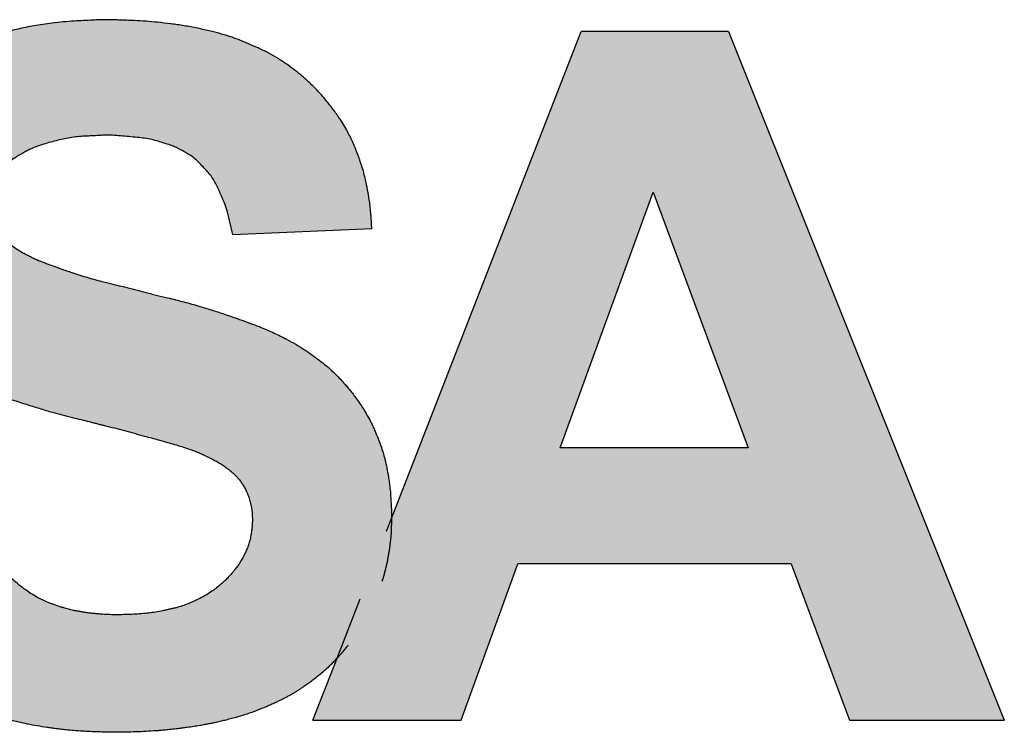
# Model space of a CAD drawing. Units: inches. Extents: x 8745 to 23595, y -487 to 10013.
# Drawn here: x 20537 to 20646, y -64 to 14 of the extents above; entities that cross this region are included whole.
import ezdxf

# ---------------------------------------------------------------- set-up
doc = ezdxf.new("R2010")
doc.units = ezdxf.units.IN
doc.linetypes.add('DASHED', pattern=[15, 7, -8])
doc.layers.add('1', color=7, linetype='Continuous')

msp = doc.modelspace()

# ---------------------------------------------------------------- hatches: boundary and pattern name
at = {"layer": '1', "linetype": 'Continuous'}
h = msp.add_hatch(color=7, dxfattribs=at)
edge = h.paths.add_edge_path()
edge.add_line((20531.41550168448, -36.49047039531386), (20520.74911189747, -37.52726593098173))
edge.add_line((20520.74911189747, -37.52726593098173), (20516.52716385787, -37.93764816589685))
edge.add_spline(control_points=[(20516.52716385787, -37.93764816589685), (20516.58752741556, -38.41038949015784), (20516.70825541665, -39.35587907511718), (20516.89184776384, -40.46276601793882), (20517.05017246129, -41.26071959800161), (20517.17388810564, -41.86049085377243), (20517.31698664595, -42.56539515393695), (20517.55423363889, -43.63603039568224), (20517.92775722932, -44.95277011521202), (20518.40949802067, -46.35452326365304), (20518.86641497031, -47.59964172371726), (20519.17316653966, -48.31636534854009), (20519.32644594977, -48.67450198221718)], knot_values=[0, 0, 0, 0, 1.429682807679026, 2.859386592803261, 3.364728914335667, 3.870167617286703, 4.696574659624924, 5.522592501632029, 7.159495040185293, 8.798853005531102, 9.96879729315413, 11.13727222142825, 11.13727222142825, 11.13727222142825, 11.13727222142825], degree=3, periodic=0)
edge.add_spline(control_points=[(20519.32644594977, -48.67450198221718), (20519.37323262354, -48.77782977779869), (20519.46680221531, -48.9844770743761), (20519.73824570741, -49.55068685420572), (20520.16902015356, -50.35958528777866), (20520.75620729494, -51.34172930208967), (20521.33883124699, -52.25659955820711), (20521.91044263064, -53.09830878646071), (20522.5046159211, -53.91505197453966), (20523.13221463756, -54.70689267484838), (20523.80466604928, -55.4713980230245), (20524.48667376741, -56.17437935013822), (20525.16429899418, -56.81552073934829), (20525.81505416038, -57.37479789882779), (20526.4720015894, -57.88094238899853), (20527.00759969945, -58.28636474723305), (20527.43153656822, -58.62461167610822), (20527.76710222627, -58.87429224311938), (20528.12739922822, -59.096612883486), (20528.51546867008, -59.31966403988288), (20528.91397018724, -59.56343372188751), (20529.29871298069, -59.80025600885098), (20529.65856562416, -60.01143905092291), (20530.01168926917, -60.2074283452522), (20530.38972149363, -60.40169812043153), (20530.75895258885, -60.57965185434866), (20531.09788130137, -60.73688757315173), (20531.5554060835, -60.94439698622273), (20532.16532070397, -61.21539297835579), (20532.92583515569, -61.53364744264102), (20533.68864492882, -61.8244044193144), (20534.47843629238, -62.09469576827603), (20535.30363855567, -62.34150368135829), (20536.19460799421, -62.58225562462994), (20537.1226871847, -62.81993770323318), (20538.1238898275, -63.04617106001174), (20539.16699402667, -63.23273908332527), (20540.05177461236, -63.36772566087826), (20540.74152400808, -63.47097698159686), (20541.28355850244, -63.54669922776101), (20541.874296977, -63.61699867762128), (20542.60543648196, -63.69104431117788), (20543.42967472646, -63.76223771807639), (20544.6162592916, -63.84402107332124), (20546.07423926108, -63.90806988720785), (20547.96492584196, -63.93437186084078), (20550.01739778472, -63.89858192747022), (20551.56877980799, -63.81804384878436), (20552.45871805518, -63.75521477329414), (20552.81186497481, -63.72777303936945), (20553.28686172377, -63.6817269036992), (20553.80696378426, -63.6274867944929), (20554.25067969494, -63.58591389411758), (20554.67044363565, -63.54291772689822), (20555.14184603175, -63.47989610066124), (20555.72774386979, -63.39325965949365), (20556.37696958522, -63.3039143166606), (20557.02642294164, -63.20466604329166), (20557.6113642447, -63.09356245313706), (20558.09953037259, -62.99487497134366), (20558.55316818391, -62.90621352942699), (20559.0167560746, -62.810572309707), (20559.52290630443, -62.68966411884747), (20560.1051971993, -62.5386675154064), (20560.72011823903, -62.37700094221549), (20561.38897559637, -62.19194973907146), (20562.07626494874, -61.98455435682347), (20562.6780241942, -61.78049416363653), (20563.17271026079, -61.59367731654265), (20563.61616076293, -61.41998590791094), (20564.10984330234, -61.22684377175379), (20564.61438535457, -61.01824150733412), (20565.07659655598, -60.80793601040729), (20565.4767796114, -60.61948513933799), (20565.85298145772, -60.44439378682317), (20566.19762353425, -60.27626838564941), (20566.53162218759, -60.09645913681175), (20566.85754752194, -59.91498224303405), (20567.18350316174, -59.73808310313052), (20567.49764862091, -59.55893564812256), (20567.79618129691, -59.36774129065474), (20568.04219598067, -59.20170113396438), (20568.2465351143, -59.06415802774475), (20568.49632512611, -58.89607072712308), (20568.83321782226, -58.66882122014508), (20569.29348824047, -58.34736383112632), (20569.78195772911, -57.97987333344211), (20570.32448480886, -57.54156419024577), (20570.88054575176, -57.06249856105322), (20571.38208829184, -56.59082892449189), (20571.80520187339, -56.15661139687191), (20572.04270107628, -55.90019667852867), (20572.16147616736, -55.77196179959951)], knot_values=[0, 0, 0, 0, 0.3402713954568526, 0.6805154758025864, 1.883609419021077, 3.087811328428749, 4.112636243075876, 5.137171726266011, 6.139680093077168, 7.142026470948664, 8.16721842133365, 9.192816252610264, 10.07928929917234, 10.96506742823387, 11.76557231726258, 12.56683349466486, 12.98014781208646, 13.39270535002071, 13.8205950013838, 14.24919799852595, 14.73564042505157, 15.22188057317646, 15.60456564542347, 15.98726208800808, 16.43332736258881, 16.87943305684362, 17.21681175057239, 17.5541841685077, 18.38657837717661, 19.21896437014088, 20.02711614560479, 20.83515960563376, 21.72267594411133, 22.61051523244338, 23.60381986864929, 24.59664070215277, 25.68904474933552, 26.78192278610251, 27.28168258393767, 27.78134619276691, 28.42375688548336, 29.06625755455122, 29.98592328766069, 30.90554674745891, 32.63430162086458, 34.36328650501372, 36.57743726786072, 38.79141379980064, 39.02266649075273, 39.25390049033024, 39.85402652088302, 40.45424597670537, 40.82266811364427, 41.19100843866819, 41.72003832732213, 42.24925572621832, 42.96782748505526, 43.68610278696878, 44.21988268969545, 44.75383069037278, 45.18024389585388, 45.60654987427009, 46.17377697512755, 46.74116293014745, 47.41120128881383, 48.08121401579885, 48.82301209228781, 49.56462694074278, 49.98690117342765, 50.4092709966036, 50.99338413463546, 51.57727320208169, 52.04686371092923, 52.51663911823598, 52.90428583007206, 53.29173613673635, 53.66680230481771, 54.0420735042088, 54.41087359306393, 54.77942335088822, 55.1266552783515, 55.47407505256934, 55.66985352753298, 55.86560656268556, 56.37731239613034, 56.88896743132269, 57.54967209189696, 58.21063082335516, 58.98105187979437, 59.7510707159156, 60.275206901748, 60.79956814794565, 60.79956814794565, 60.79956814794565, 60.79956814794565], degree=3, periodic=0)
edge.add_spline(control_points=[(20572.16147616736, -55.77196179959951), (20572.17278107603, -55.75968137893582), (20572.1953911569, -55.73512025135212), (20572.32600111996, -55.59294429906686), (20572.55241343549, -55.34472826024582), (20572.78438574868, -55.07418119498894), (20572.93032509619, -54.89186016182695), (20573.00118452176, -54.80334963518641), (20573.07478270631, -54.71387933823942), (20573.22974470118, -54.52698839861822), (20573.45982882591, -54.240738950354), (20573.7364264261, -53.87275694677889), (20573.98137829063, -53.52070521200808), (20574.21875832836, -53.16936169019505), (20574.47313150376, -52.79763787308741), (20574.71383452267, -52.42281997460717), (20574.91654409092, -52.0623182109378), (20575.09571278862, -51.74279113857936), (20575.28116586462, -51.44539568105208), (20575.44286348261, -51.17364467784125), (20575.57454530698, -50.90685898221399), (20575.67895192611, -50.68439560656916), (20575.77431317038, -50.49417957584932), (20575.85474968151, -50.33504623135561), (20575.93241268958, -50.17606985747371), (20576.00220111919, -50.03706659665545), (20576.06645448632, -49.91786519081136), (20576.12953837673, -49.79482947102786), (20576.19087633181, -49.64561025623078), (20576.27658369076, -49.41363835385859), (20576.39761604786, -49.12742560836111), (20576.53995263907, -48.81053273657905), (20576.66680354623, -48.51562399578907), (20576.7769280822, -48.23315729835697), (20576.87324984253, -47.93690463596312), (20576.95591144053, -47.67611549206373), (20577.03215738221, -47.46199918735653), (20577.10296360999, -47.26897188220437), (20577.18057988988, -47.05220551365497), (20577.27022085871, -46.77574233222667), (20577.35128909364, -46.45958018218811), (20577.42372748425, -46.14873635027251), (20577.49292375222, -45.88103301399326), (20577.55131034947, -45.65962529789897), (20577.6065860008, -45.44229193371908), (20577.65882475389, -45.21318060933921), (20577.70328643807, -44.96671887540352), (20577.74856556191, -44.68243597660445), (20577.80039234794, -44.37682560173045), (20577.85017744719, -44.11096000207892), (20577.89203386396, -43.90632362898036), (20577.91582070821, -43.77297422740217), (20577.93098584635, -43.65038034316915), (20577.94318856726, -43.52664630227082), (20577.95606781823, -43.39020432684259), (20577.97188014728, -43.23649295535411), (20577.9917583397, -43.07846717112703), (20578.01381271498, -42.90072455300483), (20578.03178828981, -42.70738002992171), (20578.05029433825, -42.50387107908089), (20578.07416869041, -42.30589572946683), (20578.09980842351, -42.06995207049136), (20578.11079190585, -41.78980670302909), (20578.11314548359, -41.54146563248442), (20578.11781222508, -41.3677039723981), (20578.12418003437, -41.1765181123476), (20578.13682910223, -40.89339169460646), (20578.14691824704, -40.62450774675342), (20578.15008710322, -40.46199048487241), (20578.15060078144, -40.42461662298546), (20578.15085761434, -40.40593014402842)], knot_values=[0, 0, 0, 0, 0.05007480975236334, 0.1001507867473954, 0.5791863360575924, 1.057961797272707, 1.168873774636017, 1.279788928148939, 1.398100271562251, 1.516421432751351, 2.008129400042867, 2.499721057219963, 2.897094553836485, 3.294649282044388, 3.771768513101454, 4.248447048266891, 4.63027681284653, 5.012332984018968, 5.347225138486298, 5.681711712402226, 5.960357731881015, 6.239285356972887, 6.418994168994971, 6.598658072693464, 6.774204056254355, 6.949798991974975, 7.065201666542656, 7.180471045390011, 7.364403348982586, 7.548676270189546, 7.922439765824457, 8.296213476163922, 8.590931639749465, 8.88547204960652, 9.205326028409086, 9.525252787946092, 9.706155355344816, 9.887114559013884, 10.14207657837184, 10.39686782332763, 10.75867945751795, 11.12075484107461, 11.35443886846185, 11.58812963267029, 11.80769513897082, 12.02717908334396, 12.29293786999564, 12.55881281405627, 12.89080232850655, 13.22282717364496, 13.3701936821786, 13.51744545076213, 13.62902622672716, 13.74067554364514, 13.8904478002104, 14.04017527543075, 14.20421411277928, 14.36825109975521, 14.57745643717181, 14.78670422007704, 14.98125383001693, 15.17568329305156, 15.49851205706463, 15.82167712147449, 15.92083117425464, 16.01996827776049, 16.39555073113876, 16.771059262964, 16.8271266414109, 16.88319130768631, 16.88319130768631, 16.88319130768631, 16.88319130768631], degree=3, periodic=0)
edge.add_spline(control_points=[(20578.15085761434, -40.40593014402842), (20578.14908779866, -40.13200161775895), (20578.14554637528, -39.58386719941629), (20578.09798287337, -38.75112825446135), (20578.05298666195, -37.90677337518073), (20577.98990678203, -37.1286140148645), (20577.90186299197, -36.43026872961848), (20577.78766100617, -35.6923076042407), (20577.63515389684, -34.83951431747543), (20577.43712946567, -33.95110632998667), (20577.21551236928, -33.1468636511181), (20576.96978749964, -32.38963417928983), (20576.67277949281, -31.61053434530976), (20576.37812466373, -30.90812072204282), (20576.11997821005, -30.30920478339688), (20575.84674826562, -29.71987614534164), (20575.48719286241, -29.0536196919887), (20575.05561039318, -28.35212275375837), (20574.62100932381, -27.70025980967772), (20574.2217244593, -27.13674298245465), (20573.84231075622, -26.62387437671548), (20573.49023065374, -26.17841870340851), (20573.13054447414, -25.76220770219131), (20572.72420831456, -25.31341835269998), (20572.26626087671, -24.8131001283588), (20571.67912240454, -24.21465743630124), (20570.98331063205, -23.60343155715967), (20570.19236969119, -22.98380920436114), (20569.39110187591, -22.39086677181431), (20568.53366103431, -21.80249880872693), (20567.60551671655, -21.22848237705027), (20566.49127512429, -20.60945845857752), (20565.22854752502, -19.98879837489123), (20563.97508517336, -19.45084089894068), (20562.86574376491, -19.02341097769665), (20561.90375469806, -18.67274610338944), (20560.9302150462, -18.32513522761903), (20559.79504722796, -17.93178395163475), (20558.50430053598, -17.5058094148528), (20556.95144484034, -17.03003776374663), (20555.282542558, -16.56959773889118), (20553.67859960409, -16.16534157922648), (20552.24913200112, -15.8228655575812), (20551.04027661672, -15.52782195816514), (20549.87689175887, -15.22249563732414), (20548.75456517368, -14.92869457342036), (20547.62831545672, -14.6549728540314), (20546.28369313831, -14.32696545980339), (20544.72921801044, -13.90646621936193), (20543.15160517162, -13.41759992570008), (20541.76722409331, -12.93357397753977), (20540.6843841172, -12.53545631348149), (20539.7227444996, -12.17967421709455), (20539.00770375461, -11.88271717738261), (20538.42324623427, -11.59683984110712), (20537.95102820846, -11.351638906045), (20537.47570177471, -11.10317934173531), (20536.9889027147, -10.82202623251158), (20536.51030521798, -10.48694195943679), (20536.05931237091, -10.12560491297414), (20535.64255894766, -9.76765724936069), (20535.28019991513, -9.393076789211), (20534.98132943298, -8.966746403717595), (20534.71447049449, -8.530391729901286), (20534.44020820926, -8.110902116941594), (20534.22153815157, -7.681953444381756), (20534.11649456714, -7.225810183424328), (20534.04965169956, -6.790955986451515), (20533.9536546856, -6.377096829212164), (20533.88539136541, -5.956092088885923), (20533.91429992706, -5.512185696588548), (20533.99176245205, -5.038062194830557), (20534.05310234355, -4.54066642908317), (20534.14088255799, -4.028132922215939), (20534.29717135558, -3.532147694362725), (20534.50449806717, -3.060752131906342), (20534.74932477612, -2.612701038563034), (20535.02721646227, -2.203379507258604), (20535.33890676811, -1.833914444500203), (20535.68005140341, -1.496392947387712), (20536.05361293314, -1.183326963677254), (20536.49174892312, -0.8648224597651181), (20536.98831047565, -0.5484221421970475), (20537.49982563995, -0.2513701379021636), (20537.97628877946, 0.01781959556377704), (20538.47326837214, 0.2717350539276998), (20539.04156347208, 0.5030846928928633), (20539.71931529665, 0.7305870872906394), (20540.44884505643, 0.9501712863087062), (20541.22541245558, 1.158684402609922), (20542.00254172104, 1.346621996368967), (20542.79269092859, 1.49990267874555), (20543.60084595564, 1.600351688467797), (20544.34247490565, 1.65448270655941), (20545.00536227041, 1.684209352413274), (20545.60235415185, 1.709956287550476), (20546.21239409044, 1.74886228196901), (20546.83731680442, 1.773910856478338), (20547.46264136023, 1.755997003042886), (20548.18887024587, 1.70553402222153), (20549.01676448188, 1.63442730514796), (20549.91102614399, 1.548354920345836), (20550.76935018098, 1.465095119657446), (20551.55221435471, 1.343789643022023), (20552.2830604162, 1.148578439802218), (20552.96125358251, 0.9360887489032675), (20553.63216523573, 0.736045325174561), (20554.24664693421, 0.5162723778452477), (20554.79884188461, 0.2455597125807031), (20555.31728933747, -0.04360499007079241), (20555.84784637508, -0.3424254503299423), (20556.39874940863, -0.7104019998799936), (20556.9100563986, -1.189400379807236), (20557.37444293958, -1.692145248754124), (20557.81611307629, -2.145316365295987), (20558.21199455618, -2.594828452118365), (20558.55637393886, -3.108437937013007), (20558.86427072706, -3.673708762601562), (20559.14644451179, -4.260559053649466), (20559.45605662287, -4.960581737082284), (20559.797065882, -5.763247606848556), (20560.15597052855, -6.778468528925083), (20560.39190460983, -7.925707778795721), (20560.58059770696, -8.74730779846903), (20560.67493771175, -9.158079315660839)], knot_values=[0, 0, 0, 0, 0.821666000407518, 1.644163977147358, 2.501702517525175, 3.358497832570677, 3.985506448780143, 4.612875021874146, 5.598604319837392, 6.583992707424912, 7.342287921379992, 8.100465709969527, 8.971393384858061, 9.842766865621286, 10.38549265032374, 10.92789957006926, 11.79102566293169, 12.65482267043582, 13.39796951237739, 14.14104340490425, 14.72651457240723, 15.31171047435248, 15.84390722974692, 16.37645420059077, 17.12792870425946, 17.87864771934453, 18.89036005109277, 19.90354219087506, 20.89233322277768, 21.88035960481447, 23.02235066587723, 24.16484092046016, 25.70310532313998, 27.24121131513468, 28.25525070766133, 29.26930122584569, 30.31287555009747, 31.35644129375802, 32.87339841623341, 34.3902827882441, 36.22827753724099, 38.06647505347198, 39.35233133199714, 40.63807097461884, 41.79936198140479, 42.96062831324463, 44.1184247183274, 45.27638432955349, 47.11274538152706, 48.94851816940943, 50.22981232775226, 51.51200702189406, 52.40960069885371, 53.30590347186821, 53.83308465936231, 54.36097726596462, 54.90215579353514, 55.44213101284095, 56.04613404358367, 56.65270383427377, 57.17528065933823, 57.69390964957385, 58.21093368768735, 58.73326437772996, 59.22842166042669, 59.71558108851565, 60.16682511539371, 60.62486378277017, 61.03601378757624, 61.44163304242198, 61.89855721869501, 62.36188600706657, 62.88382307406584, 63.40192241702112, 63.91932706353536, 64.43920160861114, 64.94477177446524, 65.44912424989185, 65.92066807809661, 66.39264494654134, 66.88708878440431, 67.38139477360201, 68.01667207871931, 68.65250657192937, 69.15580740042114, 69.65836727309505, 70.32564068076734, 70.99413231603467, 71.80266740090158, 72.61083983014723, 73.40608242982802, 74.20090518224974, 75.02400318629442, 75.84753710689793, 76.43110580017016, 77.01465821111769, 77.64008399185413, 78.26503168462581, 78.89005740997837, 79.51560264404557, 80.4488713476587, 81.38280000747271, 82.21072811038675, 83.0361060857561, 83.75557754106528, 84.47759496918633, 85.16835519438763, 85.85611726577449, 86.43210762437384, 87.01086447876636, 87.63703423475161, 88.25905033675029, 88.99267614358726, 89.73172748941624, 90.31291503348011, 90.89116424451632, 91.5258108879702, 92.16299034867563, 92.82109922285743, 93.47876517855507, 94.45911119846198, 95.4375883341604, 96.70250910421755, 97.96725441936815, 97.96725441936815, 97.96725441936815, 97.96725441936815], degree=3, periodic=0)
edge.add_line((20560.67493771175, -9.158079315660839), (20575.98054092045, -8.48831931840257))
edge.add_spline(control_points=[(20575.98054092045, -8.48831931840257), (20575.97120952905, -8.358162688223837), (20575.95254633177, -8.097843646556457), (20575.93679882611, -7.778844071165818), (20575.92310562831, -7.531945831845789), (20575.9105498875, -7.332060113860297), (20575.89282679056, -7.107373159745883), (20575.87019144349, -6.858830319186985), (20575.84625884076, -6.611314403516897), (20575.82156968134, -6.361004622775729), (20575.79694898047, -6.1069269609255), (20575.76566964465, -5.81933709660793), (20575.7217030383, -5.502791433465737), (20575.66456282248, -5.137193523264173), (20575.60431872469, -4.751636527895316), (20575.54916015859, -4.440440253416747), (20575.50467047535, -4.22343045886941), (20575.47883830361, -4.097551751673825), (20575.45431445152, -3.969987636165846), (20575.43043614029, -3.844577394765675), (20575.40617222356, -3.722937952829929), (20575.36836480249, -3.536293607289786), (20575.3178191132, -3.280817236420006), (20575.23602579984, -2.896906041334765), (20575.12090878531, -2.456915640636008), (20574.95581521214, -1.902838716731583), (20574.76499932138, -1.292423086022372), (20574.53479983877, -0.6168966101712273), (20574.27558456565, 0.06174947770556266), (20573.99437053105, 0.7305971370650304), (20573.70007897375, 1.378819629235267), (20573.36670692903, 2.051143136979428), (20572.97773400674, 2.753377204547367), (20572.56960068225, 3.411152361349117), (20572.17969840037, 3.984123022933895), (20571.81701851345, 4.486471166359994), (20571.43949739759, 4.987119108140837), (20571.02161372151, 5.515859840252176), (20570.56456508555, 6.063632499820987), (20570.0809347166, 6.601359400133283), (20569.59553877371, 7.096611227468107), (20569.15308928748, 7.519483785106639), (20568.73950008559, 7.89750205292288), (20568.22764325175, 8.346247282816378), (20567.56775118097, 8.887061125346484), (20566.7001732392, 9.532850519966772), (20565.75283480747, 10.16296971136064), (20564.70574069352, 10.76885864099315), (20563.60469576449, 11.30725941009557), (20562.53911591359, 11.77251553268637), (20561.53967476037, 12.19266983354739), (20560.53565335448, 12.57270352542074), (20559.44338311885, 12.90542468308225), (20558.17430398874, 13.2276480496084), (20556.80006296031, 13.54040361557563), (20555.33143748223, 13.81951141546799), (20553.86630411408, 14.03224266694949), (20552.47440034765, 14.1867624410172), (20551.14491753113, 14.30384443561886), (20550.01030004413, 14.37465428125282), (20549.00631105244, 14.41187164409541), (20548.22306369028, 14.43562542012544), (20547.52909538539, 14.46086376309391), (20546.8489411779, 14.47582208902339), (20546.09353734367, 14.46223500513061), (20545.20354010957, 14.4248025226863), (20544.25329941693, 14.38281418781772), (20543.17308904865, 14.3230045414395), (20542.02422955107, 14.23396823741148), (20540.8735283199, 14.1125058548615), (20539.79189059292, 13.96646181196048), (20538.53937625337, 13.76284988944875), (20537.0565201221, 13.46500951452907), (20535.47680099709, 13.05675636746302), (20534.04118110174, 12.59824245443941), (20532.77264124805, 12.13071929508614), (20531.55103446919, 11.62835236631126), (20530.40091730682, 11.0848721628147), (20529.30471508405, 10.4758854469209), (20528.3127412699, 9.853568152844407), (20527.39943866955, 9.229660094527697), (20526.68192337198, 8.685207517063876), (20526.10105477032, 8.195855542308983), (20525.6702577102, 7.805316727167779), (20525.27902462046, 7.427421817996347), (20524.95459651628, 7.106637687367883), (20524.66468211632, 6.822464082874156), (20524.39374048732, 6.544106779914189), (20524.11778819146, 6.225770632203364), (20523.82785969607, 5.867707569749392), (20523.5345498701, 5.503495722715716), (20523.24587727022, 5.131366489825), (20522.97181536764, 4.752682993567163), (20522.70205856108, 4.355746075476963), (20522.43475889091, 3.937987244173729), (20522.13642803815, 3.454305756031136), (20521.81104366027, 2.921340826508162), (20521.55909483679, 2.465164417768894), (20521.40175524177, 2.140691872245086), (20521.3085895444, 1.949351267627928), (20521.20419842957, 1.750268434031584), (20521.10167677968, 1.546476455398876), (20521.01551503204, 1.344743308558297), (20520.92051970416, 1.111302664061422), (20520.80140038184, 0.8430765438977399), (20520.65224045058, 0.5046663899134061), (20520.50810821433, 0.1262164256429618), (20520.36789418679, -0.2724353927355374), (20520.23097129958, -0.653947348183961), (20520.11180140518, -1.01360588326134), (20520.0144097002, -1.370192152757902), (20519.91144192563, -1.783505856463492), (20519.78880019895, -2.259410747471032), (20519.66090085725, -2.79123948039331), (20519.55688124186, -3.318151563735872), (20519.45707093742, -3.924806287102156), (20519.36362240479, -4.621077029906544), (20519.30824546832, -5.29246821423153), (20519.29144000755, -5.848713866048779), (20519.28399118762, -6.211233923301696), (20519.27436710438, -6.496402883459723), (20519.26737750099, -6.762877543680373), (20519.26972357344, -7.088079177081276), (20519.28464603714, -7.49888701342797), (20519.30777919641, -7.936730084910622), (20519.34231024344, -8.413323719218074), (20519.38836198964, -8.901044827112205), (20519.43586831433, -9.332134278076673), (20519.47838555049, -9.695102288497091), (20519.52870121493, -10.07607678247211), (20519.60679018516, -10.54114890744107), (20519.73798161054, -11.19042611898874), (20519.90913378167, -11.9371724188917), (20520.1446813849, -12.77913627806782), (20520.43514498119, -13.608410236984), (20520.74797389081, -14.3946884762308), (20521.06061908125, -15.14144207551628), (20521.42280424531, -15.92339934436718), (20521.88031917882, -16.75749781152094), (20522.49054765384, -17.72041943950931), (20523.2118659476, -18.72930385533633), (20524.05467806004, -19.76203606128097), (20524.95757728464, -20.73331713324436), (20525.82892553793, -21.57805623111695), (20526.65062992683, -22.32059780986433), (20527.43072227391, -22.94607945089939), (20528.26086992962, -23.49927002343454), (20529.15548585383, -24.03647681727219), (20530.09576422605, -24.59189782374506), (20531.03182279398, -25.10778323821582), (20531.92655175237, -25.54742460238805), (20532.6758715917, -25.88344021565624), (20533.33690975103, -26.16129209431564), (20534.01035491836, -26.43523663649121), (20534.79122663208, -26.74791988073963), (20535.57228332199, -27.04613907762715), (20536.24702569896, -27.28778430800874), (20536.8965166798, -27.50800516210951), (20537.63501017895, -27.74044665145306), (20538.42676436572, -27.98343335661689), (20539.18307931623, -28.22462540305891), (20539.86138402853, -28.43792287017899), (20540.49671201891, -28.62619368707513), (20541.0728857069, -28.78854019648491), (20541.6358377303, -28.9401250461793), (20542.18963815795, -29.08319699940576), (20542.74920361695, -29.22217336395804), (20543.42262527975, -29.38689748787391), (20544.20436551636, -29.58069092170705), (20544.93336738854, -29.76425913230196), (20545.50124525756, -29.90882117276136), (20545.82294359653, -29.9901091593295), (20546.05912953541, -30.048902332176), (20546.17414300913, -30.07761833328047), (20546.25376372246, -30.09767909948047), (20546.3012760618, -30.10964019848366), (20546.35202784932, -30.12233513131929), (20546.40714177591, -30.13633348458139), (20546.46330891488, -30.15115072330137), (20546.50873871032, -30.16283675715628), (20546.542274251, -30.17093015160548), (20547.29329577509, -30.34912390770112), (20548.76623203003, -30.73296496265602), (20550.74446847953, -31.28254428920258), (20552.51680916452, -31.75635008322174), (20553.82301606631, -32.12074559726133), (20554.87196532961, -32.43910097993165), (20555.61490588929, -32.67798191005608), (20556.30078042154, -32.91038892889362), (20556.90531651128, -33.14320298219542), (20557.47481469071, -33.40626994992429), (20558.00183007066, -33.66850302409163), (20558.51342819795, -33.92068657198368), (20558.99989210384, -34.1795132419913), (20559.46758477059, -34.4691714307972), (20559.92452923451, -34.78315905053311), (20560.37607498592, -35.11386447284632), (20560.74750564485, -35.42872026219767), (20561.0339150761, -35.71886809117178), (20561.23744342439, -35.94836007521219), (20561.41787181516, -36.16791773765496), (20561.60525596125, -36.41584983603587), (20561.80434305136, -36.71603618661436), (20561.98659222325, -37.03351119796324), (20562.13429799481, -37.32042298000206), (20562.24969451223, -37.57027809801759), (20562.35154596725, -37.82139187311538), (20562.44467517961, -38.0780411789106), (20562.53220955844, -38.34325891007579), (20562.61476569275, -38.62922473764074), (20562.68629823608, -38.93061327008525), (20562.7449630198, -39.2514818029027), (20562.78646619068, -39.57940511787457), (20562.81454443349, -39.91015746821954), (20562.8338313296, -40.23862320549393), (20562.8416136905, -40.60666959794076), (20562.8260900015, -41.01671030651777), (20562.78381793509, -41.5012987397696), (20562.72128884458, -42.01823106908419), (20562.62653432274, -42.55080945847733), (20562.49736655265, -43.06147693618858), (20562.34349138935, -43.52523944562383), (20562.16595242178, -43.95435381919358), (20561.9609236625, -44.38707905430348), (20561.7215856819, -44.84589676247444), (20561.45254928351, -45.29652741644146), (20561.17231385692, -45.70241031336683), (20560.94593807325, -45.99461932181504), (20560.76849905776, -46.207749062685), (20560.58519133314, -46.42174596398424), (20560.33501001244, -46.70560587293102), (20559.98514045999, -47.07681533190595), (20559.59102899291, -47.45382604109956), (20559.13566225103, -47.84843831577209), (20558.64608784632, -48.23644117091663), (20558.12515409844, -48.60151558435913), (20557.58923058781, -48.9236333790865), (20557.02144730076, -49.22532273716936), (20556.41613321266, -49.51637178101137), (20555.77585025064, -49.78965513778715), (20555.1276225104, -50.03172028109778), (20554.57609509817, -50.19767226636777), (20554.1249799665, -50.30229359048265), (20553.7598371565, -50.38253827126197), (20553.37438410829, -50.4763118862065), (20552.84747222818, -50.60000794732639), (20552.19367228113, -50.71387043400497), (20551.40222556499, -50.81144449315062), (20550.59631633707, -50.8907516172028), (20549.75115720256, -50.95091919161467), (20548.87923584045, -50.9866263247369), (20548.00978216525, -50.99934143203247), (20547.16884850454, -50.99472890811718), (20546.48461502118, -50.96444123367409), (20545.92990133971, -50.91494758429518), (20545.51082465192, -50.87277971559941), (20545.09961849231, -50.83476173428831), (20544.69689818484, -50.78865660785204), (20544.29658719088, -50.72173347731187), (20543.90415309474, -50.65089156278133), (20543.51770370348, -50.59107998619086), (20543.17521679943, -50.52850088255337), (20542.87216592548, -50.45155052583128), (20542.60764037956, -50.37734156744364), (20542.34497274631, -50.30564939096907), (20542.11802744042, -50.24538255747323), (20541.92458361118, -50.19514261822029), (20541.72309841871, -50.13860714839222), (20541.48338232018, -50.05538401214268), (20541.15615458856, -49.93053530877614), (20540.77703123602, -49.79523582649405), (20540.28005107302, -49.61150508415562), (20539.7259808491, -49.367313450887), (20539.12111435314, -49.05279335720414), (20538.53387126355, -48.70399637873965), (20537.97529237633, -48.33283969825442), (20537.44412355218, -47.9459225471108), (20536.9275409845, -47.53387770483491), (20536.41830602061, -47.08648855701454), (20535.92166318344, -46.59842954085178), (20535.45568967245, -46.07910732997385), (20535.00424131643, -45.51673878171088), (20534.56799085335, -44.91489957240326), (20534.16198152982, -44.28886234181081), (20533.79772979365, -43.65991704125758), (20533.45902613766, -43.00709271100607), (20533.1397094873, -42.31364875633468), (20532.83031912616, -41.56769763082711), (20532.5358914858, -40.79822168372892), (20532.1591438885, -39.69818172497331), (20531.76671930446, -38.26391638391555), (20531.53257424177, -37.08161914550669), (20531.41550168448, -36.49047039531386)], knot_values=[0, 0, 0, 0, 0.3914595736952975, 0.782936535280162, 0.9581198814182925, 1.133294847954169, 1.383762256367295, 1.634241758715003, 1.882002504838898, 2.129771951713995, 2.388813904459682, 2.647810065325026, 2.997563982013915, 3.347432077009857, 3.757922630817411, 4.168277916356262, 4.29537835830901, 4.422485195689231, 4.553780121393239, 4.685072709622779, 4.805474174812414, 4.925884433012508, 5.256376991211526, 5.586772006199161, 6.1033068522208, 6.620194727720847, 7.321168190757247, 8.021835523741686, 8.760847805803635, 9.50006795824798, 10.19820124616536, 10.89623445432208, 11.75084152465183, 12.60546432182345, 13.2175597255795, 13.82965496447754, 14.46406580814758, 15.09851672034697, 15.85129792070257, 16.60392474120727, 17.26749678970361, 17.93117704436117, 18.43978096522666, 18.94834063955589, 19.97318855895343, 20.99839122950398, 22.191801432142, 23.38448652840504, 24.62482510161617, 25.86641824974682, 26.87237938693988, 27.8771955807496, 29.08553927974557, 30.29537735196871, 31.804775805886, 33.31307801709658, 34.77877374626859, 36.24507506483074, 37.51391712631063, 38.78237090158438, 39.65502162245627, 40.52785272258232, 41.13318915349549, 41.73832374572875, 42.56854875944459, 43.39915957738402, 44.4106912255109, 45.42203452861691, 46.64462472489945, 47.8672006003238, 48.89279111652605, 49.91857484563822, 51.67368776157812, 53.42825172413004, 54.81040148128281, 56.19317346605874, 57.48305530222964, 58.77197061467611, 60.00687548640089, 61.24269597002358, 62.28383070558515, 63.32427659904138, 63.94310442606049, 64.56189925363866, 65.0682750923143, 65.57480465949781, 65.93061941353552, 66.28618384204083, 66.73979975570688, 67.19383920687766, 67.66837376669189, 68.14268885216937, 68.60656431492208, 69.07047520671048, 69.58227458427247, 70.09428754643251, 70.77531518287103, 71.45561493926459, 71.65633087139382, 71.85711291946154, 72.09401113609646, 72.33072237355533, 72.54120768430623, 72.75186402307146, 73.08681744134051, 73.42158708238118, 73.86119215507306, 74.30121061276871, 74.68940388583515, 75.0772306391673, 75.43747124477692, 75.7980061996404, 76.35509816340154, 76.91184330498784, 77.43870130279858, 77.96591587284018, 78.75610885086006, 79.54568885549442, 79.98549954676376, 80.42543179452726, 80.63348128602894, 80.84149009419961, 81.2250930625375, 81.60884293628592, 82.07466468788283, 82.54038347564091, 83.04226505649011, 83.5442362692263, 83.84145693162412, 84.13860525333492, 84.69700448783263, 85.25575635918854, 86.12565755943615, 86.99482423896575, 87.87707716463977, 88.76021594365238, 89.53326063422966, 90.30557725274892, 91.34442512566898, 92.38452505247878, 93.72408385217999, 95.06260791083378, 96.38063509306535, 97.70011300675513, 98.70226738014608, 99.70248636713232, 100.6964535567966, 101.6922310542974, 102.8330033556991, 103.9725886961063, 104.8975802383678, 105.8228953027436, 106.4358103933245, 107.0486817313714, 108.0039726975432, 108.959226047917, 109.5566246196923, 110.1540014132011, 111.0165323964067, 111.8791278906343, 112.6386059354418, 113.3980459328849, 114.0122293949804, 114.6264357886378, 115.1938268032391, 115.7612069682992, 116.3423550555424, 116.9235102258139, 117.8410346347292, 118.7585564145123, 119.178780511963, 119.5990031865534, 119.7539821940549, 119.9089611492364, 119.9546352170817, 120.0003092826768, 120.05594544578, 120.1115818486101, 120.1708987361642, 120.2302121510241, 120.2523020813335, 120.2743927328985, 122.5458294502556, 124.817837971183, 126.43397000272, 128.0495682922449, 128.8857541771509, 129.7223954227026, 130.390671750001, 131.0581791806543, 131.6646242802285, 132.2718138657715, 132.8241727298489, 133.375781842917, 133.9241313832675, 134.4734750920171, 135.0387854463475, 135.6027982354047, 135.9317927134544, 136.2610907874742, 136.5227044487624, 136.784173458908, 137.1931161457674, 137.6023438481124, 137.8817560612482, 138.1610038726988, 138.4276770612381, 138.694451938091, 138.9799491437599, 139.2653982110288, 139.587122497075, 139.9088117169467, 140.2434818942146, 140.5783124468054, 140.9044855944963, 141.2304464591124, 141.6823146909443, 142.1346501753717, 142.6894743225282, 143.2439442918195, 143.7562383698457, 144.2684071868861, 144.7083479563069, 145.1485688044578, 145.7045927463523, 146.2602545309342, 146.7218402493722, 147.1834501876854, 147.3686160888452, 147.5537853704955, 148.0287604158842, 148.503616496032, 149.0836606144495, 149.6640913234871, 150.3107630782168, 150.9569326282835, 151.5709545564462, 152.1853378675006, 152.8852512971344, 153.5852815208773, 154.2731304059985, 154.960244861482, 155.3111543522294, 155.6622040217213, 156.0817990109546, 156.5012169082089, 157.2857169972145, 158.0710580064767, 158.893209306833, 159.7148799627087, 160.6126034242011, 161.5107727293559, 162.3233098912095, 163.1352310977956, 163.5644658498318, 163.9939148131168, 164.3988062971019, 164.803385181639, 165.2095754551951, 165.616116972911, 165.9996876800913, 166.3827845907148, 166.659934640879, 166.9373131805376, 167.2070333952788, 167.476745829795, 167.6417371788687, 167.8066306550572, 168.104397007884, 168.402504898638, 168.8573909387186, 169.3119812874928, 169.9918220766494, 170.67217926963, 171.3560946688443, 172.0398787115825, 172.6833909547149, 173.326966803786, 174.021589361892, 174.7160226637335, 175.4146310120599, 176.1134906662635, 176.8786176819072, 177.6436188446325, 178.3509520740501, 179.0582368980547, 179.8492241594254, 180.6404451261774, 181.4805888166126, 182.3204509164418, 184.1280459898229, 185.9356418642685, 185.9356418642685, 185.9356418642685, 185.9356418642685], degree=3, periodic=0)
h = msp.add_hatch(color=7, dxfattribs=at)
h.paths.add_polyline_path([(20615.2272631266, 13.1605833472614), (20599.03004677674, 13.1605833472614), (20578.15085761433, -40.40593014482504), (20572.16147618331, -55.77196178228295), (20569.50511265002, -62.58698376128882), (20585.79303110529, -62.58698376128882), (20592.05924339894, -45.38105369354328), (20622.13497360561, -45.38105369354328), (20628.53040887254, -62.58698376128882), (20645.57202949414, -62.58698376128882)])
h.paths.add_polyline_path([(20596.7057212629, -32.62263290567687), (20606.94363419087, -4.511103065407607), (20617.39267522732, -32.62263290567687)], flags=16)

# ---------------------------------------------------------------- linework, layer by layer
at = {"color": 7, "linetype": 'Continuous'}
for p, q in [((20578.15085761433, -40.40593014482504), (20599.03004677674, 13.1605833472614)), ((20615.2272631266, 13.1605833472614), (20599.03004677674, 13.1605833472614)), ((20615.2272631266, 13.1605833472614), (20645.57202949414, -62.58698376128882)), ((20596.7057212629, -32.62263290567687), (20606.94363419087, -4.511103065407607)), ((20606.94363419087, -4.511103065407607), (20617.39267522732, -32.62263290567687)), ((20560.67493771175, -9.158079315660839), (20575.98054092045, -8.48831931840257)), ((20617.39267522732, -32.62263290567687), (20596.7057212629, -32.62263290567687)), ((20585.79303110529, -62.58698376128882), (20592.05924339894, -45.38105369354328)), ((20622.13497360561, -45.38105369354328), (20592.05924339894, -45.38105369354328)), ((20622.13497360561, -45.38105369354328), (20628.53040887254, -62.58698376128882)), ((20569.50511265002, -62.58698376128882), (20572.16147618331, -55.77196178228295)), ((20569.50511265002, -62.58698376128882), (20585.79303110529, -62.58698376128882)), ((20628.53040887254, -62.58698376128882), (20645.57202949414, -62.58698376128882))]:
    msp.add_line(p, q, dxfattribs=at)
at = {"color": 2, "linetype": 'DASHED'}
msp.add_line((20572.16147618331, -55.77196178228295), (20578.15085761433, -40.40593014482504), dxfattribs=at)
at = {"color": 7, "linetype": 'Continuous'}
for points in [[(20575.98054092045, -8.48831931840257), (20575.9539954262, -8.097760827811504), (20575.93269681573, -7.706863679390618), (20575.92289183829, -7.531954939810294), (20575.9117401011, -7.35713529658157), (20575.8923237198, -7.1074216069002), (20575.86987650947, -6.857949957519362), (20575.84618001185, -6.61132501287596), (20575.82200748593, -6.364737527800802), (20575.79644301142, -6.106960122031365), (20575.76785892366, -5.849546133930902), (20575.72072774501, -5.502982353021356), (20575.66768532939, -5.157158429555616), (20575.60293061382, -4.751807567244323), (20575.52993417787, -4.347996991964401), (20575.50466687927, -4.223433409941881), (20575.47937392345, -4.098868509209181), (20575.45435262567, -3.969979827886936), (20575.42956123317, -3.841049107801088), (20575.40611439936, -3.72295271156427), (20575.38231517974, -3.604917854740221), (20575.31702386806, -3.280938880662977), (20575.24703098987, -2.958042824738961), (20575.11815541015, -2.457843532349396), (20574.97240084498, -1.961931561762331), (20574.76213718493, -1.293236572143011), (20574.53502598761, -0.6303978168174564), (20574.27182366668, 0.06015536093164535), (20573.98579061664, 0.7417942155051255), (20573.69647026651, 1.377155390504796), (20573.38567104679, 2.00217875383776), (20572.97165349078, 2.749803464485015), (20572.5211131231, 3.476022097227003), (20572.17737978506, 3.98248845900973), (20571.81969861278, 4.479202421446491), (20571.43760288629, 4.985640941269896), (20571.04407590252, 5.483299933992305), (20570.56099829573, 6.060634812054162), (20570.05691746048, 6.619517306385231), (20569.59303355639, 7.094006070298049), (20569.11381546487, 7.553159096177525), (20568.7383186984, 7.896204467362935), (20568.35583526822, 8.231375122393127), (20567.56293711294, 8.880702292044734), (20566.74032425078, 9.492542626373424), (20565.74604788207, 10.15257475770627), (20564.71312966345, 10.74887811380557), (20563.60143133429, 11.29893865696005), (20562.46590203199, 11.80106090212866), (20561.53700950176, 12.18721692865491), (20560.59584542612, 12.53916261489877), (20559.44143130644, 12.89612554741237), (20558.27004880394, 13.19873287355904), (20556.79781839588, 13.53163123384404), (20555.3156504183, 13.81119097088595), (20553.86549522694, 14.02406156884229), (20552.40839841086, 14.18809944677138), (20551.14436629481, 14.29847601390883), (20549.878317429, 14.37654809210386), (20549.00634272471, 14.41089042330687), (20548.13397619206, 14.43936430721321), (20547.52897201779, 14.45941782823415), (20546.92394396217, 14.47077241476929), (20546.09380366206, 14.45891258621443), (20545.26380336579, 14.42707174660097), (20544.25332452954, 14.38093286231776), (20543.24361096254, 14.32354131799034), (20542.02473445256, 14.22832135447464), (20540.80899392091, 14.09922166093341), (20539.79263620898, 13.96191576762554), (20538.78015469247, 13.79725418241987), (20537.05986623359, 13.44936200669728), (20535.36171832861, 13.00801362786159), (20534.04469689824, 12.58873746215544), (20532.74678881728, 12.11177522541267), (20531.55511681694, 11.61810226192106), (20530.39121422366, 11.06435734229574), (20529.31060315216, 10.46663687721824), (20528.26255026423, 9.811780089953787), (20527.40424835821, 9.222475944614395), (20526.57689281199, 8.591595244836906), (20526.10351123075, 8.193025604703289), (20525.64495444082, 7.777534679355555), (20525.27975509252, 7.426755652044806), (20524.91857128834, 7.071624039784299), (20524.66559671655, 6.821408122588739), (20524.41874990678, 6.565492676936136), (20524.1198510468, 6.224278860342652), (20523.83231076062, 5.872892453315472), (20523.53562845008, 5.502537684111799), (20523.24587161446, 5.127017010219185), (20522.9736962965, 4.751382824819734), (20522.71273379122, 4.367831151174007), (20522.43599456574, 3.937303563261159), (20522.16628932636, 3.502083667952983), (20521.81514107474, 2.918565418904138), (20521.49006772743, 2.320957623257638), (20521.40171524888, 2.140733526796293), (20521.31304453994, 1.960592092909526), (20521.20475347633, 1.749893705195409), (20521.10011335511, 1.53756694058156), (20521.01609865192, 1.344575760240523), (20520.93535021946, 1.150010131934359), (20520.80151704391, 0.8429556196206991), (20520.66861933561, 0.5356952875091056), (20520.50993503292, 0.1257295425770218), (20520.36169442003, -0.2885662017917831), (20520.23242886923, -0.6546050448539394), (20520.11233194295, -1.023368273632712), (20520.01574505312, -1.370419086400444), (20519.92691111833, -1.719838584580748), (20519.79022803652, -2.259902646737959), (20519.66239800809, -2.801774067382209), (20519.55965785216, -3.318517533926269), (20519.47336395682, -3.838621914307046), (20519.37028748853, -4.622063159198667), (20519.30745455616, -5.409139144302861), (20519.29214913706, -5.848683440479022), (20519.28109046095, -6.28847667406156), (20519.27462699507, -6.496425741197884), (20519.26972748607, -6.70437683902671), (20519.27158247851, -7.087975322236303), (20519.28460401239, -7.47150420675123), (20519.30929557615, -7.936671091793762), (20519.34306352785, -8.401164056981202), (20519.38965801599, -8.900878050051917), (20519.44405944267, -9.399892662253256), (20519.4791116746, -9.69503917365622), (20519.51849191185, -9.98956645933573), (20519.60978770008, -10.54045191398071), (20519.71928763887, -11.08836925915969), (20519.91587814763, -11.9357654298247), (20520.15230170544, -12.77215924742223), (20520.44077269245, -13.60591863388366), (20520.76413311343, -14.42772891682051), (20521.06512633097, -15.13976906781359), (20521.39213682557, -15.83943834373141), (20521.88948665147, -16.75149538895689), (20522.44413399703, -17.63136707267634), (20523.22339743218, -18.72093867495647), (20524.06991156195, -19.75778991004233), (20524.96536118775, -20.72493292984547), (20525.91086300412, -21.64528518847623), (20526.65762143193, -22.31361537528288), (20527.441027116, -22.93547834740432), (20528.2644030416, -23.49227531152986), (20529.11462386683, -24.01063558477321), (20530.09897070339, -24.58719672550647), (20531.09903286676, -25.13357609688401), (20531.92874476918, -25.54246179269187), (20532.7726296176, -25.92202250057763), (20533.33737218243, -26.16020466558921), (20533.90479058328, -26.39182425753414), (20534.79218541956, -26.74553492262168), (20535.68513949279, -27.08486070487173), (20536.24759117717, -27.28618918349154), (20536.81336328737, -27.4779206434744), (20537.63528765829, -27.7394546287687), (20538.45912573353, -27.99511419235091), (20539.18324802989, -28.22414213925669), (20539.90825389303, -28.45022975086759), (20540.49708538778, -28.6248687954721), (20541.08823404463, -28.79158040128483), (20541.63608741074, -28.93919223241787), (20542.18540900874, -29.08119939306785), (20542.74928262758, -29.2218395057152), (20543.31365772212, -29.36048323834747), (20544.20422996252, -29.58123677870758), (20545.09398171282, -29.80526365035995), (20545.50127636997, -29.90870133367233), (20545.90875186502, -30.01141850447446), (20546.05912517364, -30.04891998206667), (20546.20947199827, -30.08652728019842), (20546.25376409008, -30.097677664764), (20546.29805834842, -30.10881943060879), (20546.3520196939, -30.12236770869125), (20546.4059318533, -30.1361113759229), (20546.46332581502, -30.15109224062141), (20546.52080754225, -30.16571866249381), (20546.54227727751, -30.17091630514068), (20546.56376756129, -30.17603143854923), (20548.76439375807, -30.73876503714468), (20550.956255076, -31.33690104351331), (20552.51623338089, -31.75921660283619), (20554.0710308877, -32.19826391912549), (20554.87113630141, -32.44124161575088), (20555.66757869488, -32.69746044340594), (20556.29953224404, -32.91478039493177), (20556.92134342675, -33.15750868548076), (20557.47328129246, -33.40878592518835), (20558.01836887802, -33.67629053609417), (20558.51239082104, -33.9233586128308), (20558.99785232827, -34.1852741309319), (20559.46489246091, -34.472607966228), (20559.9185772374, -34.78236373118453), (20560.37237948991, -35.11946803599946), (20560.80010486698, -35.48711110751447), (20561.03169494483, -35.72078481683511), (20561.25066177196, -35.96673349069293), (20561.41651218335, -36.16905835029446), (20561.57390850451, -36.37784638000601), (20561.80053862895, -36.71824747846637), (20562.00487922911, -37.07280668578407), (20562.13253596645, -37.32135234006213), (20562.2493825393, -37.57497847951484), (20562.34998588796, -37.82194721382), (20562.44135700951, -38.0725867020638), (20562.53050019415, -38.34381012855402), (20562.60933467095, -38.61815716293138), (20562.68356104895, -38.93120182594495), (20562.74132957862, -39.24766154085507), (20562.78417224734, -39.57957814678099), (20562.81332000495, -39.91313759751583), (20562.83179747137, -40.23878695727159), (20562.83803945906, -40.56468805093483), (20562.82240297899, -41.01628565880028), (20562.78453878571, -41.46703358540578), (20562.7161708054, -42.01762931144856), (20562.61733360721, -42.56321904293145), (20562.49139503313, -43.05979199622228), (20562.32972076515, -43.54577381504035), (20562.16263528158, -43.95275086817495), (20561.9752258517, -44.35108753575486), (20561.71686256303, -44.84344008731816), (20561.43084964761, -45.31983974207967), (20561.1689145545, -45.69990734456647), (20560.88649836233, -46.06504407176785), (20560.76816921537, -46.20746817061921), (20560.64785097121, -46.34822037481955), (20560.33302010006, -46.70386460198088), (20560.00656553625, -47.04870618099864), (20559.58793788508, -47.45020595558297), (20559.14978227958, -47.83088885953941), (20558.64212628488, -48.23147561594262), (20558.11216325834, -48.60117046028597), (20557.58670849462, -48.91884988919637), (20557.04489085967, -49.20850572525169), (20556.41400750273, -49.51159811860865), (20555.77009465678, -49.78622251842511), (20555.12492772558, -50.02475075500775), (20554.46629296538, -50.2205223760287), (20554.12488359469, -50.30162177369864), (20553.78242129345, -50.37879328839163), (20553.37418880781, -50.47577881648042), (20552.96535861124, -50.56942305230321), (20552.19308289915, -50.70737454437778), (20551.41406335311, -50.80681823561822), (20550.59583888918, -50.88707711239124), (20549.77622508679, -50.94517945016833), (20548.87928547919, -50.98268616468767), (20547.98122392021, -50.99659792254403), (20547.16871796194, -50.98947702642241), (20546.3577139665, -50.95089509937098), (20545.93005488758, -50.91415024163244), (20545.50262518855, -50.87255379405864), (20545.09964237188, -50.83328595389182), (20544.69792223339, -50.78527549517705), (20544.29686702809, -50.72089179665121), (20543.89633412879, -50.65125414734047), (20543.51779428158, -50.58933426781057), (20543.14154353912, -50.5172327995056), (20542.87255583963, -50.45046628223729), (20542.60509151488, -50.37697009696166), (20542.34489006503, -50.30594756720352), (20542.08421374348, -50.23671857964246), (20541.92468475531, -50.19461576260253), (20541.76610028467, -50.1494402807628), (20541.4840371651, -50.0540191224316), (20541.20467961827, -49.94996300507065), (20540.77722312913, -49.79439225154146), (20540.35183353272, -49.63409229376028), (20539.729333205, -49.36082165759936), (20539.12528013542, -49.0477628785049), (20538.53691128923, -48.6991049170027), (20537.96700426257, -48.3212602424888), (20537.44698309508, -47.94220089036569), (20536.94398766079, -47.54072179180162), (20536.42264777742, -47.08169540449695), (20535.92789848666, -46.59439595857134), (20535.4606343735, -46.07505226417845), (20535.02242388592, -45.53064764916475), (20534.57342089095, -44.91111906986237), (20534.15721807332, -44.26924525549389), (20533.80251482872, -43.65727637907479), (20533.47658584599, -43.02956456583409), (20533.14438739173, -42.31171706487159), (20532.83986055226, -41.58144723647116), (20532.54052884261, -40.79643644152934), (20532.26899565894, -40.00167982664805), (20531.78779437449, -38.25931210623141), (20531.41550168448, -36.49047039531386)], [(20560.67493771175, -9.158079315660839), (20560.39655825277, -7.924350986970675), (20560.10526892105, -6.693426505229908), (20559.78798766043, -5.76781853921744), (20559.41135497089, -4.862707421223811), (20559.14333396443, -4.262133321399845), (20558.85621384324, -3.669959929321882), (20558.54747656484, -3.112574104179913), (20558.19003452253, -2.588158669203391), (20557.81330546683, -2.149470432924614), (20557.41284192759, -1.728272243094302), (20556.90215644484, -1.194046420540047), (20556.35805385001, -0.7019496914763956), (20555.84514880348, -0.3500513476516055), (20555.30329069123, -0.03623874512101939), (20554.79554637463, 0.2415295134363368), (20554.27628708073, 0.4907978004276558), (20553.63138928488, 0.7298030299751985), (20552.97168798759, 0.9346050979968761), (20552.28068147965, 1.143935393227398), (20551.58383516847, 1.322944872287767), (20550.76944258038, 1.457159307756601), (20549.94617133379, 1.544848521072756), (20549.01639846575, 1.632855086053657), (20548.086431113, 1.711284646577987), (20547.46219718594, 1.751767286931819), (20546.83735111638, 1.766752169856363), (20546.21273444784, 1.746414124809488), (20545.58829603857, 1.711284646578774), (20545.00537981158, 1.684043342770617), (20544.42249468675, 1.655805938076421), (20543.60132926634, 1.593392232081136), (20542.78483085207, 1.489369812571335), (20542.00402652408, 1.340750133013181), (20541.23042074337, 1.156508746780092), (20540.45006286532, 0.9463082292558725), (20539.67601063467, 0.7127014492105287), (20539.04349815997, 0.4963474897621234), (20538.42695555686, 0.241143612166202), (20537.97821852649, 0.01486612058856415), (20537.53872476886, -0.2304030396531985), (20536.99037673937, -0.5522724872657909), (20536.45620206183, -0.8961251712321915), (20536.05712136986, -1.187797954091108), (20535.67898454807, -1.506368594306862), (20535.3439903112, -1.838845699693411), (20535.04058969444, -2.199818894912336), (20534.75648977856, -2.616542613059091), (20534.51318319624, -3.05971650624857), (20534.3056713439, -3.536380301552558), (20534.15235890643, -4.030549164143094), (20534.05733460906, -4.539859788497189), (20533.98580161685, -5.056871715761293), (20533.92139938751, -5.515702751099138), (20533.90252297207, -5.972236850376539), (20533.95773111385, -6.374081398656982), (20534.04132071339, -6.776644567987313), (20534.1225145819, -7.227429413038936), (20534.23561263242, -7.664270348347429), (20534.44617344197, -8.10357485988459), (20534.70750003408, -8.524156774457357), (20534.98695805481, -8.965441902702128), (20535.29040071, -9.38405438579478), (20535.646904008, -9.760725897891223), (20536.03983375669, -10.1052440406523), (20536.51497978344, -10.48228934859397), (20537.01134318947, -10.82644488073188), (20537.47711634471, -11.09962724715105), (20537.9550681552, -11.35347024105626), (20538.4244289831, -11.59507118751634), (20538.89881803972, -11.82501689287576), (20539.72438590804, -12.1740102391034), (20540.56424142266, -12.49073902445268), (20541.76867511142, -12.93046930890786), (20542.97912277111, -13.35062545056328), (20544.73209789659, -13.89573088822003), (20546.50428637484, -14.37694800218378), (20547.62840997315, -14.65482674723618), (20548.7526104337, -14.9317127167568), (20549.87685158596, -15.22261016436697), (20551.00093449256, -15.51421678558404), (20552.24929879794, -15.82197154128593), (20553.49906956698, -16.12446020865957), (20555.28088794227, -16.57622716867062), (20557.05199271897, -17.06756469752674), (20558.50262344801, -17.51097047785376), (20559.94347112313, -17.98543532220033), (20560.92966893745, -18.32667326321338), (20561.91262981468, -18.67715191316441), (20562.86467724097, -19.02629966342328), (20563.81019678077, -19.39272658583092), (20565.22301287774, -20.00077322774352), (20566.6028222873, -20.68076099663089), (20567.60117234144, -21.23626180780833), (20568.57200589765, -21.83761510635824), (20569.38746295349, -22.39549136655175), (20570.18313120549, -22.9825345826215), (20570.9777334483, -23.61114044012915), (20571.73460089525, -24.28249244165817), (20572.26289848811, -24.81585975692236), (20572.77289272422, -25.3677834915058), (20573.1290974018, -25.76366794917913), (20573.47582728163, -26.16741511868557), (20573.83976733601, -26.62567473994213), (20574.18905330532, -27.095542593301), (20574.61809798273, -27.70223813023937), (20575.02978885185, -28.32092856734337), (20575.48027450039, -29.05795499199571), (20575.88791772396, -29.81875302988741), (20576.1176830077, -30.31009118327443), (20576.33413875694, -30.80778404639742), (20576.66840499111, -31.61249382493283), (20576.97579797397, -32.42737085183616), (20577.21006274685, -33.14844891647247), (20577.41172754068, -33.8794365650919), (20577.62830097524, -34.84073060014883), (20577.80404919943, -35.81066606736253), (20577.89897050082, -36.43081223807287), (20577.97641257046, -37.05302002543237), (20578.04902512315, -37.90673287474235), (20578.09916260165, -38.76280447308099), (20578.13862563667, -39.58435519617038), (20578.15085761434, -40.40593014402842)], [(20572.16147616736, -55.77196179959951), (20571.80353661393, -56.15515103823715), (20571.43712020661, -56.52992798221912), (20570.87692263401, -57.05823441568003), (20570.29404480452, -57.56202210915748), (20569.7795395772, -57.97693272091529), (20569.25121775313, -58.37367785158841), (20568.83245577518, -58.66766642426776), (20568.40893724071, -58.95485087881911), (20568.24654448317, -59.06415706835357), (20568.08414554227, -59.17349962756744), (20567.79534764686, -59.36662206313722), (20567.50214194332, -59.55263396292824), (20567.18296494565, -59.73690270186996), (20566.85976008096, -59.91453186889544), (20566.5311266856, -60.0957184151677), (20566.20013440586, -60.27212346381503), (20565.8525454903, -60.44329497404454), (20565.50171015207, -60.60817231829787), (20565.07610155283, -60.80703471686685), (20564.64809158358, -61.00022558678849), (20564.10923524705, -61.22508174449891), (20563.56596757742, -61.43967064719687), (20563.17236756223, -61.59288714622262), (20562.77701330674, -61.74124664288934), (20562.07506565688, -61.98054160795083), (20561.36523843524, -62.19597071858392), (20560.71975785111, -62.37561444885785), (20560.07200231698, -62.54697421687018), (20559.52240019739, -62.68791509844669), (20558.97034196805, -62.81821588646372), (20558.55306256366, -62.9054780541544), (20558.13478953287, -62.98839906183854), (20557.61109733732, -63.09254776204063), (20557.08638066926, -63.19049367982662), (20556.37683424928, -63.30213277349992), (20555.66541075889, -63.40323663057353), (20555.14160021535, -63.47869237768795), (20554.61697697647, -63.54683252971467), (20554.25065944733, -63.58538201584048), (20553.88394050317, -63.62076685697208), (20553.28675162373, -63.68100668947162), (20552.68923333807, -63.73689184722946), (20552.45870495959, -63.75494258887471), (20552.22803610356, -63.77136470602064), (20550.01702311973, -63.88587963643093), (20547.80320398054, -63.92419959976566), (20546.0743965598, -63.89942801092165), (20544.34733957224, -63.82282791929119), (20543.42989311757, -63.7595878162664), (20542.5136395022, -63.68044002428382), (20541.8744667771, -63.61513047492794), (20541.23662552569, -63.53864494612197), (20540.74167542257, -63.47017511767615), (20540.24732406646, -63.39684986795925), (20539.1675516893, -63.22810741101578), (20538.09291898193, -63.03186484031504), (20537.12398332798, -62.81540027984997), (20536.16113849721, -62.57130207795777), (20535.30459146381, -62.33766607583831), (20534.45489811241, -62.08133336304983), (20533.69026149896, -61.82005748841414), (20532.9349756292, -61.53256392826645), (20532.16653272211, -61.21262340282489), (20531.405235137, -60.87601367994939), (20531.09808341031, -60.73645019914447), (20530.79213286998, -60.59425790027847), (20530.39055055538, -60.39998506366954), (20529.99410815443, -60.19551586814455), (20529.65932390063, -60.01010801887576), (20529.32910001755, -59.81671708948932), (20528.9139019886, -59.56365567718262), (20528.49783361674, -59.31163713764755), (20528.12827843625, -59.09454384495837), (20527.76629227172, -58.86638694624819), (20527.43320336333, -58.62296241746123), (20527.10793745564, -58.36795101716154), (20526.47248201893, -57.87987739324471), (20525.84181299672, -57.38686150933177), (20525.16923210141, -56.81046075188989), (20524.52448039446, -56.20207789655448), (20523.81069695907, -55.46562415131063), (20523.13398618206, -54.69550658924133), (20522.51015633523, -53.91094646825638), (20521.91914462289, -53.10117601843695), (20521.34309886908, -52.25391912360608), (20520.79209201213, -51.38982563949894), (20520.17744478068, -50.35430112530963), (20519.61485292902, -49.29085134057365), (20519.4679306221, -48.98396395090081), (20519.32644594977, -48.67450198221718)]]:
    msp.add_spline(points, degree=3, dxfattribs=at)
at = {"color": 2, "linetype": 'DASHED'}
msp.add_spline([(20578.15085761434, -40.40593014402842), (20578.15003336965, -40.4619887510862), (20578.14895037314, -40.51804566898644), (20578.13638365081, -40.89334386371091), (20578.12119082487, -41.26861890594754), (20578.1179188152, -41.36770199857307), (20578.1152850682, -41.46682106616072), (20578.10918865425, -41.78992862192512), (20578.09350603303, -42.11237623978855), (20578.07379516954, -42.30580399880102), (20578.05179195422, -42.49910534189789), (20578.03171682983, -42.70738790005261), (20578.01122414041, -42.9155871384854), (20577.9917128802, -43.07845961566024), (20577.97192718565, -43.24130084646504), (20577.95627797495, -43.39020826414555), (20577.94187510736, -43.53928638541708), (20577.93052465774, -43.6503572513618), (20577.91643300792, -43.76104462629814), (20577.89143450357, -43.90615891963668), (20577.86275790293, -44.05070835897622), (20577.80132390392, -44.37700019392595), (20577.74549000875, -44.70426096739966), (20577.70238085917, -44.96661776091175), (20577.65391340205, -45.2279195754537), (20577.60570908944, -45.44204464657489), (20577.55216992309, -45.65498259346145), (20577.493106734, -45.8810863593969), (20577.43515121695, -46.10746962445872), (20577.34996766732, -46.45938203721274), (20577.25710635848, -46.80907395298336), (20577.17938496034, -47.05172176932953), (20577.09428688958, -47.29206308843281), (20577.03241868962, -47.46211766563079), (20576.97218474732, -47.63269788454773), (20576.87286337455, -47.9368169342298), (20576.77131426388, -48.24012263130449), (20576.66526651666, -48.51490969131331), (20576.54973625387, -48.78603983409793), (20576.39886240893, -49.12801040220975), (20576.25556976622, -49.47321522432844), (20576.18978975391, -49.64534743941584), (20576.11796812751, -49.81467772698049), (20576.06612909684, -49.91763278804545), (20576.01211304581, -50.01961339173216), (20575.93269288119, -50.17622124243518), (20575.85499998316, -50.33363854116874), (20575.77440729777, -50.49421231659423), (20575.69432353145, -50.6550906789987), (20575.57366747961, -50.90657176614606), (20575.44820049896, -51.15537216996113), (20575.28026256198, -51.44464387174614), (20575.10611515017, -51.73069532530822), (20574.91644233621, -52.06234444949219), (20574.72647716292, -52.39356522489569), (20574.47130060888, -52.79619079804208), (20574.20420393848, -53.1915414390005), (20573.98059167749, -53.52024695866353), (20573.75260044371, -53.84570923471524), (20573.45775713312, -54.23906629847201), (20573.15021326264, -54.62272434000167), (20573.07483954888, -54.71393125014578), (20572.99982827721, -54.80542378045935), (20572.9303255307, -54.89186184792172), (20572.86083118547, -54.97830259469554), (20572.55065463229, -55.34301679529599), (20572.22926408427, -55.69823950452137), (20572.19538452281, -55.73511468298693), (20572.16147616736, -55.77196179959951)], degree=3, dxfattribs=at)

doc.saveas('drawing.dxf')
